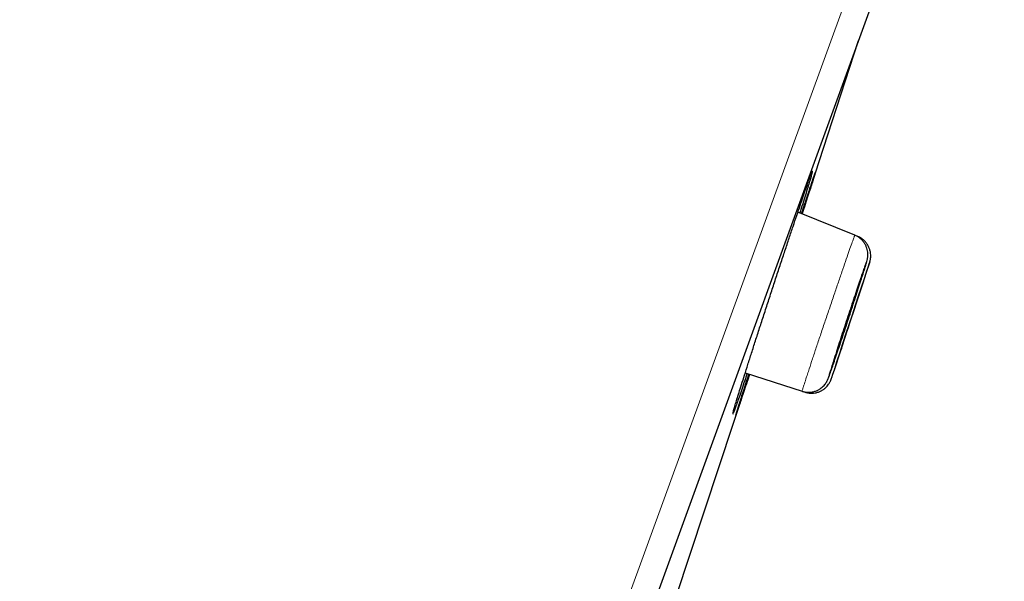
# Model space of a CAD drawing. Units: millimetres. Extents: x 8 to 2409, y 12 to 2330.
# Drawn here: x 1639 to 1658, y 1942 to 1953 of the extents above; entities that cross this region are included whole.
import ezdxf

# ---------------------------------------------------------------- set-up
doc = ezdxf.new("R2010")
doc.units = ezdxf.units.MM

msp = doc.modelspace()

# ---------------------------------------------------------------- linework, layer by layer
at = {"color": 252, "linetype": 'Continuous', "lineweight": 0}
msp.add_line((1622.046, 1862.712), (1657.699, 1960.668), dxfattribs=at)
at = {"color": 7, "linetype": 'Continuous', "lineweight": 30}
for p, q in [((1657.998, 1960.027), (1622.684, 1863.004)), ((1655.128, 1948.602), (1654.034, 1949.044)), ((1655.183, 1948.58), (1655.128, 1948.602)), ((1654.779, 1946.169), (1654.758, 1946.103)), ((1653.024, 1945.963), (1654.116, 1945.608)), ((1654.116, 1945.608), (1654.172, 1945.59))]:
    msp.add_line(p, q, dxfattribs=at)
at = {"color": 7, "linetype": 'Continuous', "lineweight": 30, "flags": 128}
for points in [[(1654.118, 1949.01), (1654.446, 1950.015), (1655.2, 1952.34)], [(1654.68, 1945.858), (1654.686, 1945.875), (1654.707, 1945.934), (1654.736, 1946.022), (1654.774, 1946.136), (1654.82, 1946.274), (1654.873, 1946.432), (1654.93, 1946.605), (1654.99, 1946.788), (1655.052, 1946.976), (1655.114, 1947.164), (1655.174, 1947.346), (1655.23, 1947.517), (1655.281, 1947.673), (1655.325, 1947.809), (1655.361, 1947.92), (1655.388, 1948.005), (1655.406, 1948.06), (1655.413, 1948.083), (1655.409, 1948.075), (1655.396, 1948.036), (1655.372, 1947.966), (1655.339, 1947.868), (1655.298, 1947.744), (1655.249, 1947.598), (1655.195, 1947.434), (1655.136, 1947.257), (1655.075, 1947.071), (1655.013, 1946.882), (1654.952, 1946.696), (1654.893, 1946.517), (1654.839, 1946.351), (1654.779, 1946.169), (1654.779, 1946.169)], [(1655.165, 1947.52), (1655.164, 1947.519), (1655.157, 1947.501), (1655.145, 1947.467), (1655.129, 1947.421), (1655.108, 1947.36), (1655.085, 1947.29), (1655.057, 1947.209), (1655.029, 1947.124), (1654.998, 1947.032), (1654.968, 1946.94), (1654.938, 1946.847), (1654.909, 1946.76), (1654.882, 1946.677), (1654.859, 1946.604), (1654.839, 1946.54), (1654.823, 1946.489), (1654.811, 1946.452), (1654.805, 1946.429), (1654.804, 1946.422), (1654.808, 1946.43), (1654.817, 1946.455), (1654.83, 1946.492), (1654.848, 1946.545), (1654.87, 1946.609), (1654.895, 1946.684), (1654.923, 1946.766), (1654.953, 1946.855), (1654.983, 1946.946), (1655.013, 1947.04), (1655.043, 1947.129), (1655.071, 1947.217), (1655.103, 1947.315), (1655.103, 1947.315)], [(1655.221, 1947.499), (1655.22, 1947.497), (1655.214, 1947.48), (1655.202, 1947.446), (1655.187, 1947.4), (1655.166, 1947.339), (1655.143, 1947.269), (1655.116, 1947.188), (1655.088, 1947.103), (1655.058, 1947.011), (1655.028, 1946.92), (1654.997, 1946.827), (1654.969, 1946.74), (1654.942, 1946.657), (1654.918, 1946.584), (1654.897, 1946.52), (1654.881, 1946.47), (1654.869, 1946.432), (1654.862, 1946.41), (1654.86, 1946.403), (1654.863, 1946.411), (1654.871, 1946.435), (1654.884, 1946.473), (1654.902, 1946.526), (1654.923, 1946.589), (1654.948, 1946.665), (1654.975, 1946.746), (1655.004, 1946.836), (1655.034, 1946.926), (1655.065, 1947.02), (1655.094, 1947.109), (1655.123, 1947.197), (1655.155, 1947.294), (1655.155, 1947.294)], [(1651.417, 1940.832), (1651.689, 1941.648), (1653.075, 1945.829), (1653.11, 1945.935)]]:
    msp.add_lwpolyline(points, dxfattribs=at)
at = {"color": 7, "linetype": 'Continuous', "lineweight": 30}
for points, knots in [([(1652.94, 1945.695), (1652.958, 1945.753), (1652.994, 1945.868), (1653.057, 1946.067), (1653.126, 1946.283), (1653.201, 1946.515), (1653.279, 1946.759), (1653.362, 1947.012), (1653.446, 1947.272), (1653.532, 1947.535), (1653.618, 1947.797), (1653.704, 1948.055), (1653.787, 1948.306), (1653.867, 1948.547), (1653.943, 1948.775), (1654.015, 1948.987), (1654.08, 1949.18), (1654.139, 1949.351), (1654.19, 1949.499), (1654.233, 1949.623), (1654.267, 1949.718), (1654.29, 1949.781), (1654.298, 1949.8), (1654.301, 1949.807)], [0, 0, 0, 0, 0.048411, 0.096977, 0.145388, 0.193799, 0.242364, 0.290775, 0.339195, 0.387769, 0.436188, 0.484602, 0.533171, 0.581585, 0.629979, 0.678527, 0.72692, 0.775286, 0.823806, 0.872172, 0.920516, 0.969015, 1, 1, 1, 1]), ([(1654.31, 1949.811), (1654.306, 1949.797), (1654.299, 1949.769), (1654.276, 1949.689), (1654.245, 1949.585), (1654.204, 1949.454), (1654.155, 1949.296), (1654.111, 1949.154), (1654.08, 1949.058), (1654.071, 1949.029)], [0, 0, 0, 0, 0.155266, 0.310568, 0.466366, 0.621668, 0.777049, 0.932924, 1, 1, 1, 1]), ([(1654.104, 1949.016), (1654.119, 1949.062), (1654.156, 1949.173), (1654.206, 1949.326), (1654.256, 1949.475), (1654.298, 1949.599), (1654.331, 1949.696), (1654.354, 1949.764), (1654.367, 1949.801), (1654.369, 1949.804), (1654.369, 1949.805)], [0, 0, 0, 0, 0.097115, 0.236457, 0.376244, 0.515586, 0.654858, 0.794574, 0.933845, 1, 1, 1, 1]), ([(1654.369, 1949.803), (1654.369, 1949.8), (1654.367, 1949.793), (1654.353, 1949.748), (1654.329, 1949.672), (1654.296, 1949.568), (1654.254, 1949.438), (1654.203, 1949.281), (1654.157, 1949.138), (1654.126, 1949.041), (1654.116, 1949.011)], [0, 0, 0, 0, 0.0841257, 0.225982, 0.3678382, 0.5101465, 0.652003, 0.793905, 0.9362591, 1, 1, 1, 1]), ([(1654.296, 1949.794), (1654.297, 1949.795), (1654.298, 1949.799), (1654.298, 1949.798), (1654.298, 1949.798)], [0, 0, 0, 0, 0.414908, 1, 1, 1, 1]), ([(1655.345, 1948.055), (1655.348, 1948.064), (1655.355, 1948.089), (1655.361, 1948.112), (1655.367, 1948.137), (1655.372, 1948.157), (1655.375, 1948.182), (1655.378, 1948.214), (1655.378, 1948.255), (1655.373, 1948.303), (1655.359, 1948.356), (1655.337, 1948.411), (1655.305, 1948.465), (1655.262, 1948.515), (1655.211, 1948.558), (1655.165, 1948.587), (1655.135, 1948.598), (1655.127, 1948.601)], [0, 0, 0, 0, 0.092596, 0.25187, 0.318082, 0.361179, 0.397408, 0.435805, 0.484115, 0.541056, 0.602559, 0.67003, 0.742048, 0.816867, 0.893287, 0.970569, 1, 1, 1, 1]), ([(1655.413, 1948.084), (1655.414, 1948.088), (1655.416, 1948.093), (1655.419, 1948.104), (1655.422, 1948.117), (1655.427, 1948.138), (1655.431, 1948.165), (1655.434, 1948.204), (1655.432, 1948.256), (1655.421, 1948.314), (1655.4, 1948.372), (1655.37, 1948.427), (1655.331, 1948.478), (1655.282, 1948.524), (1655.232, 1948.559), (1655.197, 1948.573), (1655.182, 1948.579)], [0, 0, 0, 0, 0.088354, 0.134779, 0.172798, 0.202876, 0.245456, 0.297246, 0.374761, 0.469138, 0.553146, 0.643249, 0.737717, 0.834636, 0.932899, 1, 1, 1, 1]), ([(1654.648, 1945.936), (1654.65, 1945.941), (1654.658, 1945.965), (1654.684, 1946.037), (1654.723, 1946.151), (1654.77, 1946.29), (1654.824, 1946.449), (1654.882, 1946.623), (1654.943, 1946.807), (1655.005, 1946.996), (1655.067, 1947.185), (1655.127, 1947.369), (1655.183, 1947.541), (1655.233, 1947.698), (1655.277, 1947.835), (1655.312, 1947.945), (1655.333, 1948.015), (1655.339, 1948.037), (1655.341, 1948.042)], [0, 0, 0, 0, 0.01943, 0.088078, 0.156719, 0.225361, 0.294019, 0.362677, 0.431368, 0.500059, 0.568785, 0.63751, 0.706257, 0.775004, 0.84375, 0.912496, 0.981219, 1, 1, 1, 1]), ([(1655.344, 1948.074), (1655.342, 1948.069), (1655.336, 1948.052), (1655.314, 1947.992), (1655.28, 1947.894), (1655.238, 1947.769), (1655.188, 1947.622), (1655.132, 1947.457), (1655.073, 1947.279), (1655.011, 1947.092), (1654.949, 1946.902), (1654.887, 1946.714), (1654.829, 1946.535), (1654.77, 1946.352), (1654.736, 1946.247), (1654.717, 1946.188)], [0, 0, 0, 0, 0.032383, 0.111339, 0.19028, 0.269221, 0.348172, 0.427124, 0.506108, 0.585093, 0.66412, 0.743146, 0.822203, 0.901261, 1, 1, 1, 1]), ([(1655.103, 1947.315), (1655.11, 1947.338), (1655.125, 1947.384), (1655.142, 1947.439), (1655.155, 1947.482), (1655.164, 1947.512), (1655.165, 1947.518), (1655.166, 1947.521)], [0, 0, 0, 0, 0.197721, 0.401173, 0.598895, 0.802354, 1, 1, 1, 1]), ([(1655.155, 1947.294), (1655.162, 1947.317), (1655.177, 1947.363), (1655.195, 1947.419), (1655.209, 1947.461), (1655.218, 1947.49), (1655.22, 1947.497), (1655.221, 1947.5)], [0, 0, 0, 0, 0.197719, 0.40117, 0.59889, 0.802348, 1, 1, 1, 1]), ([(1653.062, 1945.951), (1653.046, 1945.904), (1653.008, 1945.792), (1652.955, 1945.639), (1652.905, 1945.491), (1652.862, 1945.37), (1652.829, 1945.277), (1652.808, 1945.222), (1652.802, 1945.207), (1652.8, 1945.203)], [0, 0, 0, 0, 0.120591, 0.286936, 0.452751, 0.618482, 0.784741, 0.950472, 1, 1, 1, 1]), ([(1653.108, 1945.936), (1653.092, 1945.888), (1653.055, 1945.775), (1653.003, 1945.622), (1652.954, 1945.473), (1652.913, 1945.352), (1652.881, 1945.256), (1652.858, 1945.19), (1652.846, 1945.157), (1652.845, 1945.154), (1652.845, 1945.153)], [0, 0, 0, 0, 0.104123, 0.246944, 0.389311, 0.531604, 0.674351, 0.816645, 0.958881, 1, 1, 1, 1]), ([(1653.007, 1945.669), (1653.026, 1945.725), (1653.053, 1945.809), (1653.085, 1945.908), (1653.095, 1945.94)], [0, 0, 0, 0, 0.6745865, 1, 1, 1, 1]), ([(1654.116, 1945.61), (1654.122, 1945.607), (1654.15, 1945.596), (1654.203, 1945.589), (1654.269, 1945.588), (1654.332, 1945.598), (1654.389, 1945.616), (1654.44, 1945.641), (1654.484, 1945.671), (1654.521, 1945.703), (1654.55, 1945.735), (1654.572, 1945.765), (1654.588, 1945.791), (1654.598, 1945.811), (1654.606, 1945.827), (1654.612, 1945.842), (1654.619, 1945.858), (1654.628, 1945.882), (1654.636, 1945.903), (1654.643, 1945.921), (1654.643, 1945.923)], [0, 0, 0, 0, 0.0203235, 0.0960513, 0.1672219, 0.2345267, 0.298267, 0.3585045, 0.4151053, 0.4676956, 0.5154447, 0.5567298, 0.5908655, 0.621615, 0.654968, 0.6956901, 0.752969, 0.8507918, 0.9870827, 1, 1, 1, 1]), ([(1652.791, 1945.201), (1652.794, 1945.213), (1652.801, 1945.24), (1652.823, 1945.316), (1652.854, 1945.42), (1652.893, 1945.546), (1652.924, 1945.645), (1652.94, 1945.695)], [0, 0, 0, 0, 0.170474, 0.385165, 0.599174, 0.799587, 1, 1, 1, 1]), ([(1654.173, 1945.591), (1654.194, 1945.585), (1654.237, 1945.572), (1654.304, 1945.569), (1654.368, 1945.576), (1654.427, 1945.591), (1654.48, 1945.614), (1654.526, 1945.642), (1654.566, 1945.674), (1654.598, 1945.707), (1654.623, 1945.74), (1654.642, 1945.769), (1654.654, 1945.793), (1654.662, 1945.81), (1654.667, 1945.821), (1654.67, 1945.83), (1654.673, 1945.837), (1654.675, 1945.842), (1654.676, 1945.844)], [0, 0, 0, 0, 0.093523, 0.189313, 0.279756, 0.365388, 0.44638, 0.52265, 0.593884, 0.659507, 0.71851, 0.768806, 0.80712, 0.836441, 0.862048, 0.893922, 0.943671, 1, 1, 1, 1]), ([(1652.843, 1945.152), (1652.844, 1945.156), (1652.847, 1945.165), (1652.862, 1945.213), (1652.886, 1945.291), (1652.919, 1945.395), (1652.959, 1945.52), (1652.991, 1945.619), (1653.007, 1945.669)], [0, 0, 0, 0, 0.135285, 0.312641, 0.490563, 0.66792, 0.83396, 1, 1, 1, 1])]:
    msp.add_open_spline(points, degree=3, knots=knots, dxfattribs=at)
at = {"color": 252, "linetype": 'Continuous', "lineweight": 0}
for points, knots in [([(1654.301, 1949.807), (1654.303, 1949.812), (1654.311, 1949.831), (1654.315, 1949.836), (1654.312, 1949.819), (1654.31, 1949.811)], [0, 0, 0, 0, 0.152019, 0.575335, 1, 1, 1, 1]), ([(1654.369, 1949.805), (1654.37, 1949.809), (1654.372, 1949.814), (1654.37, 1949.807), (1654.369, 1949.803)], [0, 0, 0, 0, 0.561331, 1, 1, 1, 1]), ([(1654.253, 1946.04), (1654.273, 1946.102), (1654.314, 1946.226), (1654.387, 1946.444), (1654.466, 1946.681), (1654.549, 1946.928), (1654.635, 1947.183), (1654.72, 1947.433), (1654.803, 1947.676), (1654.879, 1947.9), (1654.95, 1948.104), (1655.01, 1948.278), (1655.06, 1948.42), (1655.097, 1948.524), (1655.12, 1948.585), (1655.129, 1948.609), (1655.128, 1948.602), (1655.128, 1948.602)], [0, 0, 0, 0, 0.070325, 0.14269, 0.213015, 0.28538, 0.355709, 0.428078, 0.498399, 0.57076, 0.641063, 0.713406, 0.783689, 0.856011, 0.926281, 0.998588, 1, 1, 1, 1]), ([(1655.341, 1948.042), (1655.345, 1948.057), (1655.355, 1948.092), (1655.359, 1948.109), (1655.357, 1948.107), (1655.348, 1948.083), (1655.344, 1948.074)], [0, 0, 0, 0, 0.219219, 0.520726, 0.822232, 1, 1, 1, 1]), ([(1654.717, 1946.188), (1654.704, 1946.146), (1654.677, 1946.061), (1654.648, 1945.967), (1654.628, 1945.9), (1654.618, 1945.864), (1654.619, 1945.861), (1654.629, 1945.883), (1654.642, 1945.92), (1654.648, 1945.936)], [0, 0, 0, 0, 0.148904, 0.297808, 0.446715, 0.595621, 0.744471, 0.893322, 1, 1, 1, 1]), ([(1654.758, 1946.103), (1654.752, 1946.084), (1654.732, 1946.024), (1654.708, 1945.949), (1654.686, 1945.881), (1654.676, 1945.847), (1654.674, 1945.84), (1654.679, 1945.854), (1654.68, 1945.858)], [0, 0, 0, 0, 0.094305, 0.301248, 0.508194, 0.715139, 0.922021, 1, 1, 1, 1]), ([(1654.118, 1945.613), (1654.117, 1945.612), (1654.114, 1945.607), (1654.125, 1945.643), (1654.148, 1945.719), (1654.182, 1945.823), (1654.218, 1945.933), (1654.241, 1946.005), (1654.253, 1946.04)], [0, 0, 0, 0, 0.074827, 0.294934, 0.508863, 0.728994, 0.863746, 1, 1, 1, 1]), ([(1652.8, 1945.203), (1652.796, 1945.193), (1652.787, 1945.169), (1652.783, 1945.167), (1652.784, 1945.176), (1652.79, 1945.197), (1652.791, 1945.201)], [0, 0, 0, 0, 0.241109, 0.586119, 0.930032, 1, 1, 1, 1]), ([(1652.845, 1945.153), (1652.843, 1945.149), (1652.841, 1945.142), (1652.843, 1945.15), (1652.843, 1945.152)], [0, 0, 0, 0, 0.750582, 1, 1, 1, 1])]:
    msp.add_open_spline(points, degree=3, knots=knots, dxfattribs=at)

doc.saveas('drawing.dxf')
